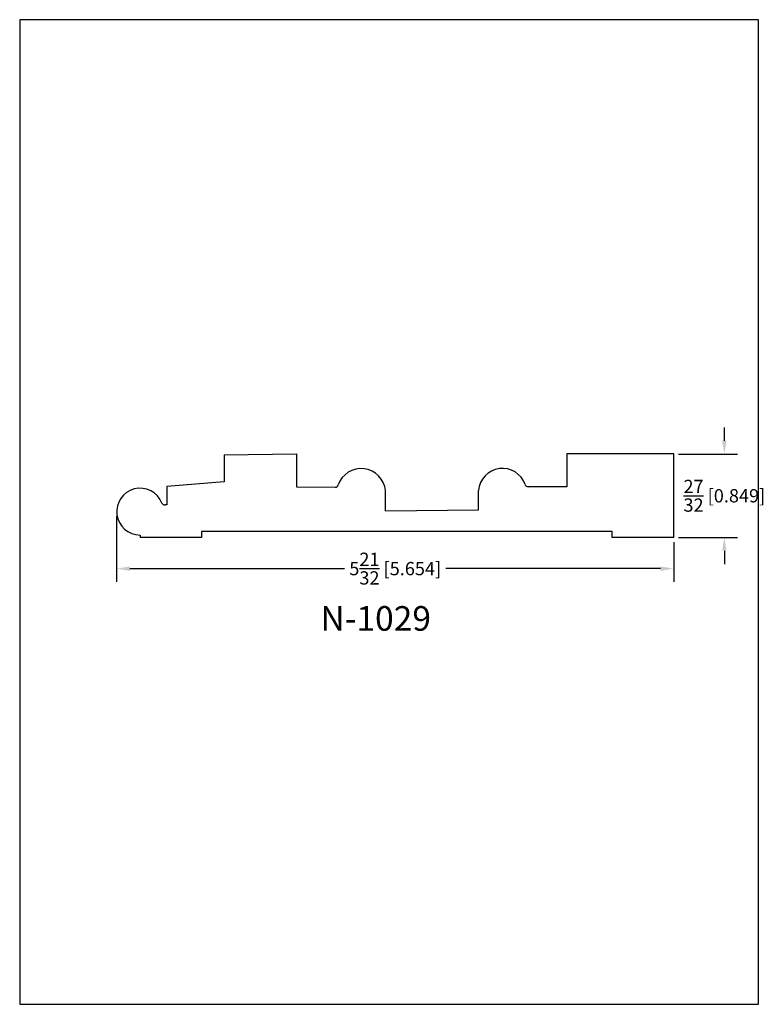
# Model space of a CAD drawing. Extents: x 0 to 7.5, y 0 to 10.
import ezdxf
from ezdxf.enums import TextEntityAlignment as Align

# ---------------------------------------------------------------- set-up
doc = ezdxf.new("R2010")
doc.units = 0
doc.header["$MEASUREMENT"] = 0
doc.layers.get('0').update_dxf_attribs({"linetype": 'CONTINUOUS'})
doc.layers.get('Defpoints').update_dxf_attribs({"linetype": 'CONTINUOUS'})
doc.styles.add('TNR', font='times.ttf')
doc.dimstyles.new('FRACTIONAL-DECIMAL', dxfattribs={"dimscale": 0.75, "dimtxt": 0.18, "dimasz": 0.18, "dimexe": 0.18, "dimexo": 0.0625, "dimgap": 0.09, "dimtad": 0, "dimtih": 1, "dimtoh": 1, "dimdec": 5, "dimzin": 0, "dimdsep": 46, "dimlunit": 5, "dimtxsty": 'TNR', "dimcen": 0.09, "dimadec": 0, "dimazin": 0, "dimtfac": 1, "dimtdec": 5, "dimtofl": 0, "dimtmove": 0, "dimatfit": 3, "dimfxl": 0, "dimtolj": 1, "dimtzin": 0, "dimarcsym": 0})

# ---------------------------------------------------------------- blocks, each defined once
blk = doc.blocks.new('*D96')
at = {"color": 0, "lineweight": -2}
for p, q in [((0.984, 4.957), (0.984, 4.29)), ((6.639, 4.694), (6.639, 4.29)), ((1.119, 4.425), (3.296, 4.425)), ((6.504, 4.425), (4.327, 4.425))]:
    blk.add_line(p, q, dxfattribs=at)
at = {"color": 0}
for points in [[(1.119, 4.447), (1.119, 4.402), (0.984, 4.425)], [(6.504, 4.447), (6.504, 4.402), (6.639, 4.425)]]:
    blk.add_solid(points, dxfattribs=at)
at = {"layer": 'Defpoints', "color": 0}
for p in [(0.984, 5.004), (6.639, 4.741), (0.984, 4.425)]:
    blk.add_point(p, dxfattribs=at)
at = {"color": 0, "insert": (3.812, 4.425), "char_height": 0.135, "attachment_point": 5, "style": 'TNR'}
blk.add_mtext('\\A1;5{\\H1.000000x;\\S21/32;} [5.654]', dxfattribs=at)
blk = doc.blocks.new('*D97')
at = {"color": 0, "lineweight": -2}
for p, q in [((7.153, 5.724), (7.153, 5.859)), ((6.686, 5.589), (7.288, 5.589)), ((6.686, 4.741), (7.288, 4.741)), ((7.153, 4.606), (7.153, 4.471))]:
    blk.add_line(p, q, dxfattribs=at)
at = {"color": 0}
for points in [[(7.13, 5.724), (7.175, 5.724), (7.153, 5.589)], [(7.13, 4.606), (7.175, 4.606), (7.153, 4.741)]]:
    blk.add_solid(points, dxfattribs=at)
at = {"layer": 'Defpoints', "color": 0}
for p in [(6.639, 5.589), (7.153, 5.589), (6.639, 4.741)]:
    blk.add_point(p, dxfattribs=at)
at = {"color": 0, "insert": (7.153, 5.165), "char_height": 0.135, "attachment_point": 5, "style": 'TNR'}
blk.add_mtext('\\A1;{\\H1.000000x;\\S27/32;} [0.849]', dxfattribs=at)

msp = doc.modelspace()

# ---------------------------------------------------------------- linework, layer by layer
for p, q in [((2.076048, 5.581468), (2.809259, 5.58928)), ((2.076048, 5.581468), (2.076048, 5.306072)), ((2.809259, 5.58928), (2.809259, 5.255992)), ((6.638745, 5.58928), (5.554172, 5.58928)), ((5.554172, 5.58928), (5.554172, 5.255992)), ((6.638745, 4.740646), (6.638745, 5.58928)), ((2.076048, 5.306072), (1.494614, 5.260046)), ((1.494614, 5.260046), (1.494614, 5.071218)), ((2.809259, 5.255992), (3.203292, 5.252086)), ((3.712443, 5.012855), (3.712443, 5.216881)), ((4.658801, 5.020667), (4.658801, 5.216881)), ((5.554172, 5.255992), (5.160139, 5.255992)), ((1.494614, 5.071218), (1.472496, 5.071218)), ((3.712443, 5.012855), (4.658801, 5.020667)), ((6.013745, 4.803146), (1.84711, 4.803146)), ((1.84711, 4.803146), (1.84711, 4.740646)), ((6.013745, 4.740646), (6.013745, 4.803146)), ((1.22211, 4.766205), (1.22211, 4.740646)), ((1.84711, 4.740646), (1.22211, 4.740646)), ((6.638745, 4.740646), (6.013745, 4.740646))]:
    msp.add_line(p, q)
for centre, radius, start, end in [((3.466677, 5.194429), 0.246789, 5.2199805, 160.9499877), ((4.9006, 5.20087), 0.242329, 18.7802847, 176.2114886), ((1.22211, 5.004005), 0.2378, 21.466983, 270), ((3.203292, 5.283336), 0.03125, 270, 344.4884688), ((5.160139, 5.287242), 0.03125, 195.5115312, 270), ((1.472496, 5.102468), 0.03125, 201.466983, 270)]:
    msp.add_arc(centre, radius, start, end)
at = {"layer": 'Defpoints'}
msp.add_lwpolyline([(0, 0), (7.5, 0), (7.5, 10), (0, 10)], close=True, dxfattribs=at)

# ---------------------------------------------------------------- texts
at = {"style": 'TNR'}
msp.add_text('N-1029', height=0.25, dxfattribs=at).set_placement((3.614181, 3.886695), align=Align.MIDDLE)

# ---------------------------------------------------------------- dimensions: what is measured, and where the dimension line sits
dim = msp.add_linear_dim(base=(7.152579, 5.58928), p1=(6.638745, 4.740646), p2=(6.638745, 5.58928), angle=90, dimstyle='FRACTIONAL-DECIMAL')
dim.commit()
dim.dimension.update_dxf_attribs({"geometry": '*D97', "text_midpoint": (7.152579, 5.164963)})
dim = msp.add_linear_dim(base=(0.9843102, 4.4249011), p1=(6.6387453, 4.7406457), p2=(0.9843102, 5.0040051), dimstyle='FRACTIONAL-DECIMAL')
dim.commit()
dim.dimension.update_dxf_attribs({"geometry": '*D96', "text_midpoint": (3.8115277, 4.4249011)})

doc.saveas('drawing.dxf')
